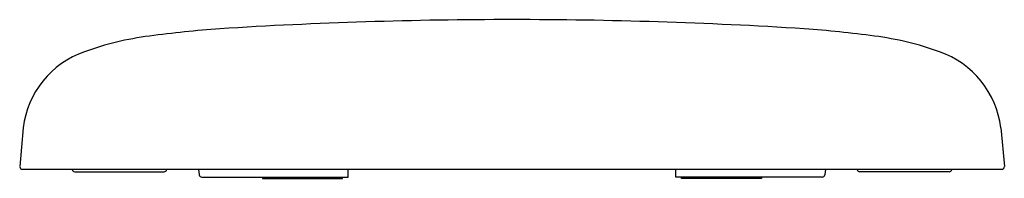
# Model space of a CAD drawing. Units: inches. Extents: x 3508 to 3522.8, y 159.8 to 162.2.
import ezdxf

# ---------------------------------------------------------------- set-up
doc = ezdxf.new("R2010")
doc.units = ezdxf.units.IN
doc.header["$LTSCALE"] = 0.64311
doc.header["$MEASUREMENT"] = 0
doc.layers.get('0').update_dxf_attribs({"color": 255, "linetype": 'CONTINUOUS'})
doc.layers.get('Defpoints').update_dxf_attribs({"linetype": 'CONTINUOUS'})
doc.styles.get("Standard").update_dxf_attribs({"font": 'txt', "width": 0.8})

msp = doc.modelspace()

# ---------------------------------------------------------------- linework, layer by layer
for p, q in [((3508.008, 160.614), (3507.954, 160.027)), ((3522.736, 160.614), (3522.79, 160.027)), ((3507.996, 159.988), (3522.748, 159.988)), ((3508.745, 159.988), (3508.745, 159.983)), ((3508.784, 159.948), (3510.129, 159.948)), ((3510.169, 159.983), (3510.169, 159.988)), ((3510.65, 159.988), (3510.66, 159.904)), ((3512.903, 159.869), (3512.903, 159.988)), ((3517.84, 159.869), (3517.84, 159.988)), ((3520.094, 159.988), (3520.084, 159.904)), ((3520.575, 159.983), (3520.574, 159.988)), ((3521.959, 159.948), (3520.614, 159.948)), ((3521.999, 159.988), (3521.998, 159.983)), ((3510.699, 159.869), (3512.903, 159.869)), ((3511.612, 159.869), (3511.612, 159.85)), ((3511.612, 159.85), (3512.817, 159.85)), ((3512.817, 159.85), (3512.817, 159.869)), ((3520.045, 159.869), (3517.84, 159.869)), ((3517.927, 159.85), (3517.927, 159.869)), ((3519.132, 159.85), (3517.927, 159.85)), ((3519.132, 159.869), (3519.132, 159.85))]:
    msp.add_line(p, q)
for centre, radius, start, end in [((3515.347, 93.198), 69.051, 89.97963, 93.63612), ((3515.396, 93.198), 69.051, 86.36388, 90.02037), ((3512.246, 144.605), 17.551, 94.1747, 97.6537), ((3518.498, 144.605), 17.551, 82.3463, 85.8253), ((3510.492, 157.439), 4.598, 97.2966, 109.8574), ((3520.251, 157.439), 4.598, 70.1426, 82.7034), ((3509.387, 160.452), 1.389, 109.2103, 173.3121), ((3521.356, 160.452), 1.389, 6.6879, 70.7897), ((3507.998, 160.031), 0.0439, 185.9192, 267.5518), ((3508.784, 159.988), 0.0394, 187, 270.0206), ((3510.129, 159.988), 0.0394, 270, 352.9997), ((3520.614, 159.988), 0.0394, 187.0003, 270), ((3521.959, 159.988), 0.0394, 269.9794, 353), ((3522.746, 160.031), 0.0439, 272.4482, 354.0808), ((3510.699, 159.909), 0.0394, 187.0015, 269.9973), ((3520.045, 159.909), 0.0394, 270.0027, 352.9985)]:
    msp.add_arc(centre, radius, start, end)

# ---------------------------------------------------------------- texts
at = {"layer": 'Defpoints'}
for tag, p, s in [('MODELNUMBER', (3515.372, 159.854), 'K-10614IN'), ('TRADENAME', (3515.372, 159.852), 'PATIO'), ('PRODUCT', (3515.372, 159.851), 'TOILET SEAT')]:
    msp.add_attdef(tag, p, s, height=0.001, dxfattribs=at)

doc.saveas('drawing.dxf')
